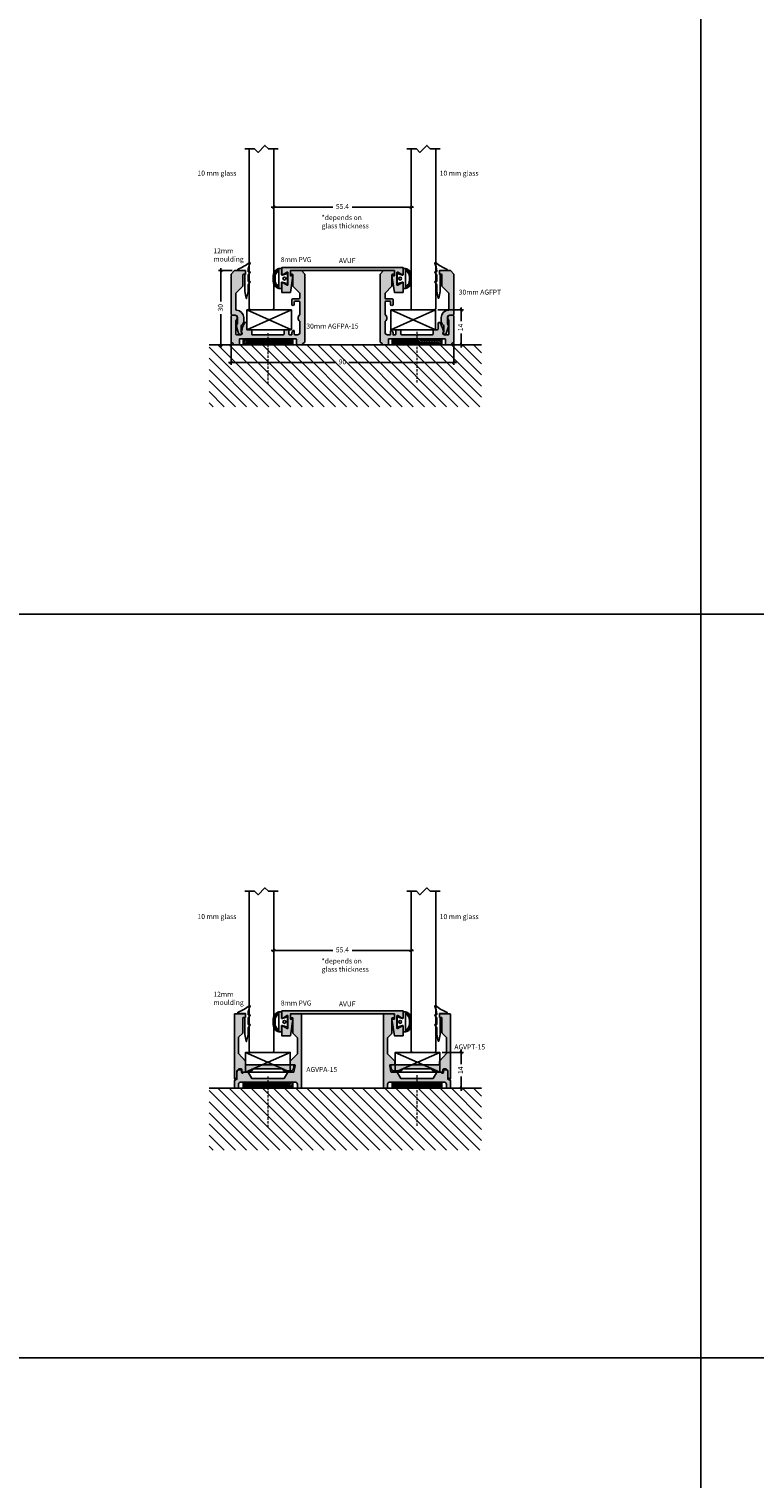
# Model space of a CAD drawing. Units: millimetres. Extents: x 453 to 5099, y -1215 to 3088.
# Drawn here: x 3928 to 4221, y 2036 to 2621 of the extents above; entities that cross this region are included whole.
import ezdxf

# ---------------------------------------------------------------- set-up
doc = ezdxf.new("R2010")
doc.units = ezdxf.units.MM
doc.linetypes.add('DASHED', pattern=[0.75, 0.5, -0.25])
doc.linetypes.add('HIDDEN', pattern=[0.375, 0.25, -0.125])
doc.layers.get('Defpoints').update_dxf_attribs({"color": 253, "linetype": 'DASHED'})
for name, color, linetype in [('A99--SD', 1, 'Continuous'), ('A99-K-D', 7, 'Continuous'), ('alukappe', 1, 'Continuous'), ('Alum-Profile-Contour_Deko', 4, 'Continuous'), ('DIM', 7, 'Continuous'), ('Glass_Deko', 5, 'Continuous'), ('Insulation_Deko', 8, 'Continuous'), ('Mål', 7, 'Continuous')]:
    doc.layers.add(name, color=color, linetype=linetype)
doc.layers.add('Alum-Profile-Hatch_Deko', color=7, linetype='Continuous', true_color=0xa6a6a6)
doc.layers.add('Dimensions_Deko', color=7, linetype='Continuous', lineweight=0)
doc.styles.add('DEKO', font='verdana.ttf', dxfattribs={"height": 2})
doc.dimstyles.new('DEKO decimal', dxfattribs={"dimtxt": 2, "dimasz": 1, "dimexe": 1, "dimexo": 1, "dimgap": 1, "dimtad": 0, "dimdsep": 46, "dimtxsty": 'DEKO', "dimblk": 'OBLIQUE', "dimcen": 2.5, "dimdle": 1, "dimadec": 0, "dimazin": 0, "dimtfac": 1, "dimtmove": 0, "dimatfit": 3, "dimfxl": 1, "dimarcsym": 0})
doc.dimstyles.new('DEKO integer', dxfattribs={"dimtxt": 2, "dimasz": 1, "dimexe": 1, "dimexo": 1, "dimgap": 1, "dimtad": 0, "dimdec": 0, "dimdsep": 46, "dimtxsty": 'DEKO', "dimblk": 'OBLIQUE', "dimcen": 2.5, "dimdle": 1, "dimadec": 0, "dimazin": 0, "dimtfac": 1, "dimtdec": 0, "dimtmove": 0, "dimatfit": 3, "dimfxl": 1, "dimarcsym": 0})

# ---------------------------------------------------------------- blocks, each defined once
blk = doc.blocks.new('FG tape')
at = {"layer": 'Insulation_Deko'}
h = blk.add_hatch(dxfattribs=at)
h.set_pattern_fill('ANSI31', color=256, scale=0.15, style=0)
h.paths.add_polyline_path([(-10, 0), (-10, -2), (10, -2), (10, 0)])
blk.add_lwpolyline([(10, 0), (10, -2), (-10, -2), (-10, 0)], close=True, dxfattribs=at)
blk = doc.blocks.new('AGVPA-15')
at = {"layer": 'Alum-Profile-Hatch_Deko', "true_color": 0xa6a6a6}
h = blk.add_hatch(color=253, dxfattribs=at)
h.dxf.hatch_style = 1
h.paths.add_polyline_path([(13.5, 27.3, 0.414214), (13.3, 27.5), (9.3, 27.5, 0.414214), (9.1, 27.3), (9.1, 26.2, 0.414214), (9.3, 26), (9.9, 26, -0.414214), (10.1, 25.8), (10.1, 19.82, 0.198912), (10.16, 19.68), (11.84, 18, -0.198912), (11.9, 17.86), (11.9, 11.48, -0.198912), (11.84, 11.34), (9, 8.5), (9, 7.2, 0.414214), (9.2, 7), (10.77, 7, -0.454126), (10.97, 6.77), (10.52, 4.17, -0.375397), (10.33, 4), (8, 4), (6.5, 1.4), (-6.5, 1.4), (-8, 4), (-9.73, 4, 0.317837), (-9.92, 3.87, -0.843039), (-10.7, 4), (-10.7, 5), (-11.5, 5, 0.414214), (-12.5, 4), (-12.5, 1.17), (-13.5, 0.7), (-13.5, -2.3, 0.414214), (-13.3, -2.5), (-12.1, -2.5, 0.414214), (-11.9, -2.3), (-11.9, -1, -0.414214), (-10.9, 0), (10.9, 0, -0.414214), (11.9, -1), (11.9, -2.3, 0.414214), (12.1, -2.5), (13.3, -2.5, 0.414214), (13.5, -2.3)])
at = {"layer": 'Alum-Profile-Contour_Deko'}
blk.add_lwpolyline([(-12.1, -2.5), (-13.3, -2.5, -0.414214), (-13.5, -2.3), (-13.5, 0.7), (-12.5, 1.17), (-12.5, 4, -0.414214), (-11.5, 5), (-10.7, 5), (-10.7, 4, 0.843039), (-9.92, 3.87, -0.317837), (-9.73, 4), (-8, 4), (-6.5, 1.4), (6.5, 1.4), (8, 4), (10.33, 4, 0.375397), (10.52, 4.17), (10.97, 6.77, 0.454126), (10.77, 7), (9.2, 7, -0.414214), (9, 7.2), (9, 8.5), (11.84, 11.34, 0.198912), (11.9, 11.48), (11.9, 17.86, 0.198912), (11.84, 18), (10.16, 19.68, -0.198912), (10.1, 19.82), (10.1, 25.8, 0.414214), (9.9, 26), (9.3, 26, -0.414214), (9.1, 26.2), (9.1, 27.3, -0.414214), (9.3, 27.5), (13.3, 27.5, -0.414214), (13.5, 27.3), (13.5, -2.3, -0.414214), (13.3, -2.5), (12.1, -2.5, -0.414214), (11.9, -2.3), (11.9, -1, 0.414214), (10.9, 0), (-10.9, 0, 0.414214), (-11.9, -1), (-11.9, -2.3, -0.414214)], format="xyb", close=True, dxfattribs=at)
blk.add_blockref('FG tape', (0, -0.2))
blk = doc.blocks.new('AGVPT-15')
at = {"layer": 'Alum-Profile-Hatch_Deko', "true_color": 0xa6a6a6}
h = blk.add_hatch(color=253, dxfattribs=at)
h.dxf.hatch_style = 1
h.paths.add_polyline_path([(3.4, 24.6, -0.414214), (3.6, 24.8), (4.2, 24.8, 0.414214), (4.4, 25), (4.4, 26.1, 0.414214), (4.2, 26.3), (0.2, 26.3, 0.414214), (0, 26.1), (0, 0), (0.88, 0.41, 0.291473), (1, 0.59), (1, 3, -0.414214), (2, 4), (2.8, 4, -0.414214), (3, 3.8), (3, 2.9, 0.414214), (3.2, 2.7), (5.3, 2.7, 0.414214), (5.5, 2.9), (5.5, 3, -0.414214), (5.7, 3.2), (6.92, 3.2, 0.198912), (7.06, 3.26), (7.84, 4.04, -0.198912), (7.98, 4.1), (19.02, 4.1, -0.198912), (19.16, 4.04), (19.94, 3.26, 0.198912), (20.08, 3.2), (22.5, 3.2, 0.414214), (24, 4.7), (24, 5.5, 0.414214), (23.8, 5.7), (4.6, 5.7, -0.414214), (4.4, 5.9), (4.4, 7.2), (1.6, 10.2), (1.6, 16.66, -0.198912), (1.66, 16.8), (3.34, 18.48, 0.198912), (3.4, 18.62)])
at = {"layer": 'Alum-Profile-Contour_Deko'}
blk.add_lwpolyline([(3.4, 24.6), (3.4, 24.6), (3.4, 18.62, -0.198912), (3.34, 18.48), (1.66, 16.8, 0.198912), (1.6, 16.66), (1.6, 10.2), (4.4, 7.2), (4.4, 5.9, 0.414214), (4.6, 5.7), (23.8, 5.7, -0.414214), (24, 5.5), (24, 4.7, -0.414214), (22.5, 3.2), (20.08, 3.2, -0.198912), (19.94, 3.26), (19.16, 4.04, 0.198912), (19.02, 4.1), (7.98, 4.1, 0.198912), (7.84, 4.04), (7.06, 3.26, -0.198912), (6.92, 3.2), (5.7, 3.2, 0.414214), (5.5, 3), (5.5, 2.9, -0.414214), (5.3, 2.7), (3.2, 2.7, -0.414214), (3, 2.9), (3, 3.8, 0.414214), (2.8, 4), (2, 4, 0.414214), (1, 3), (1, 0.59, -0.291473), (0.88, 0.41), (0, 0), (0, 26.1, -0.414214), (0.2, 26.3), (4.2, 26.3, -0.414214), (4.4, 26.1), (4.4, 25, -0.414214), (4.2, 24.8), (3.6, 24.8, 0.414214)], format="xyb", close=True, dxfattribs=at)
blk = doc.blocks.new('AVUF')
at = {"layer": 'Alum-Profile-Hatch_Deko'}
blk.add_hatch(color=256, dxfattribs=at).paths.add_polyline_path([(-24.5, 1.2), (-24.5, -1.6, 0.414214), (-24.3, -1.8, 0.131652), (-24.2, -1.77), (-22.3, -0.68, -0.57735), (-22, -0.85), (-22, -3.3), (-22, -5.75, -0.57735), (-22.3, -5.92), (-24.2, -4.83, 0.131652), (-24.3, -4.8, 0.414214), (-24.5, -5), (-24.5, -8.8), (-21, -8.8), (-20, -2.09), (-21, -2.09), (-21, 0), (0, 0), (21, 0), (21, -2.09), (20, -2.09), (21, -8.8), (22, -8.8), (24.5, -8.8), (24.5, -5, 0.414214), (24.3, -4.8, 0.131652), (24.2, -4.83), (22.3, -5.92, -0.57735), (22, -5.75), (22, -3.3), (22, -0.85, -0.57735), (22.3, -0.68), (24.2, -1.77, 0.131652), (24.3, -1.8, 0.414214), (24.5, -1.6), (24.5, 1.2), (0, 1.2)])
at = {"layer": 'Alum-Profile-Contour_Deko'}
blk.add_lwpolyline([(20, -2.09), (21, -8.8), (22, -8.8), (24.5, -8.8), (24.5, -5, 0.414214), (24.3, -4.8, 0.131652), (24.2, -4.83), (22.3, -5.92, -0.57735), (22, -5.75), (22, -3.3), (22, -0.85, -0.57735), (22.3, -0.68), (24.2, -1.77, 0.131652), (24.3, -1.8, 0.414214), (24.5, -1.6), (24.5, 1.2), (0, 1.2), (-24.5, 1.2), (-24.5, -1.6, 0.414214), (-24.3, -1.8, 0.131652), (-24.2, -1.77), (-22.3, -0.68, -0.57735), (-22, -0.85), (-22, -3.3), (-22, -5.75, -0.57735), (-22.3, -5.92), (-24.2, -4.83, 0.131652), (-24.3, -4.8, 0.414214), (-24.5, -5), (-24.5, -8.8), (-21, -8.8), (-21, -8.8), (-20, -2.09), (-21, -2.09), (-21, 0), (0, 0), (21, 0), (21, -2.09)], format="xyb", close=True, dxfattribs=at)
blk = doc.blocks.new('*U61')
blk.add_lwpolyline([(-150, -150), (150, -150), (150, 150), (-150, 150)], close=True)
blk = doc.blocks.new('*U62')
at = {"color": 0, "linetype": 'ByBlock', "lineweight": -2, "transparency": 16777216}
for p in [(3300, 900), (3600, 900), (3300, 600), (3600, 600), (3300, 300), (3600, 300)]:
    blk.add_blockref('*U61', p, dxfattribs=at)
blk = doc.blocks.new('_Oblique')
at = {"color": 0, "lineweight": -2}
blk.add_line((-0.5, -0.5), (0.5, 0.5), dxfattribs=at)
blk = doc.blocks.new('*D459')
at = {"color": 0, "lineweight": -2, "transparency": 16777216}
for p, q in [((4026.82, 2257.92), (4026.82, 2248.41)), ((4082.25, 2257.92), (4082.25, 2248.41)), ((4025.82, 2249.41), (4050.6, 2249.41)), ((4083.25, 2249.41), (4058.47, 2249.41))]:
    blk.add_line(p, q, dxfattribs=at)
at = {"layer": 'Defpoints', "color": 0, "transparency": 16777216}
for p in [(4026.82, 2258.92), (4082.25, 2258.92), (4026.82, 2249.41)]:
    blk.add_point(p, dxfattribs=at)
at = {"color": 0, "lineweight": -2, "transparency": 16777216, "rotation": 180}
blk.add_blockref('_Oblique', (4026.82, 2249.41), dxfattribs=at)
at = {"color": 0, "lineweight": -2, "transparency": 16777216}
blk.add_blockref('_Oblique', (4082.25, 2249.41), dxfattribs=at)
at = {"color": 0, "transparency": 16777216, "insert": (4054.53, 2249.41), "char_height": 2, "attachment_point": 5, "style": 'DEKO'}
blk.add_mtext('55.4', dxfattribs=at)
blk = doc.blocks.new('*U407')
blk.add_lwpolyline([(3.22, 2.15), (7.15, 2.15), (8.54, 3.54), (11.31, 0.76), (12.7, 2.15), (16.63, 2.15)])
blk = doc.blocks.new('*U437')
at = {"layer": 'Glass_Deko'}
blk.add_lwpolyline([(5, 65), (5, 0.5), (4.5, 0), (-4.5, 0), (-5, 0.5), (-5, 65)], dxfattribs=at)
blk.add_blockref('*U407', (-9.92, 62.85))
blk = doc.blocks.new('*U422')
at = {"ltscale": 2}
for p, q in [((-2.93, 0.09), (-0.09, 0.09)), ((-0.29, -1.61), (-0.29, -8.25)), ((-0.19, -1.51), (-0.09, -1.51)), ((0.01, -0.01), (0.01, -1.41)), ((1.11, -0.01), (1.11, -0.21)), ((1.11, -1.91), (1.11, -4.24)), ((1.11, -5.84), (1.11, -8.25)), ((1.15, -1.79), (1.89, -0.57)), ((1.15, -5.72), (1.89, -4.5)), ((1.21, -4.34), (1.81, -4.34)), ((1.31, -0.41), (1.81, -0.41)), ((-0.29, -8.3), (0.31, -11.07)), ((0.5, -11.07), (1.1, -8.3))]:
    blk.add_line(p, q, dxfattribs=at)
for centre, radius, start, end in [((-2.82, 0.37), 0.3, 110.70659, 180), ((-2.82, 0.37), 0.3, 180, 249.29341), ((-0.09, -0.01), 0.1, 360, 90), ((1.7, 3.14), 0.2, 336.93181, 126.56023), ((-0.19, -1.61), 0.1, 90, 180), ((-0.09, -1.41), 0.1, 270, 360), ((1.31, -0.21), 0.2, 180, 270), ((1.31, -1.91), 0.2, 142.34789, 180), ((1.21, -4.24), 0.1, 180, 270), ((1.31, -5.84), 0.2, 142.34789, 180), ((1.81, -0.51), 0.1, 325.03488, 90), ((1.81, -4.44), 0.1, 325.03488, 90), ((-0.09, -8.25), 0.2, 180, 194.12332), ((0.41, -11.04), 0.1, 196.7932, 343.2068), ((0.91, -8.25), 0.2, 345.87668, 0)]:
    blk.add_arc(centre, radius, start, end, dxfattribs=at)
for centre, radius, start, end in [((-9.69, 17.33), 18, 292.05885, 308.77483), ((9.29, -0.46), 8.2, 154.60774, 176.84087)]:
    blk.add_arc(centre, radius, start, end)
blk = doc.blocks.new('A$C1CC635F9')
at = {"layer": 'A99-K-D'}
for p, q in [((-4.03, 0), (-3.93, 0.5)), ((-3.03, 0), (-2.91, 0.44)), ((-0.95, 2.3), (0, 2.3)), ((0.95, 2.3), (0, 2.3)), ((3.03, 0), (2.91, 0.44)), ((4.03, 0), (3.93, 0.5))]:
    blk.add_line(p, q, dxfattribs=at)
for centre, radius, start, end in [((-1.01, -0.97), 3.27, 89.07422, 153.17307), ((-0.66, -1.2), 2.78, 91.17111, 143.93743), ((2.3, -89.71), 91.34, 91.44566, 91.89706), ((-2.3, -89.71), 91.34, 88.10294, 88.55434), ((0.66, -1.2), 2.78, 36.06257, 88.82889), ((1.01, -0.97), 3.27, 26.82693, 90.92578)]:
    blk.add_arc(centre, radius, start, end, dxfattribs=at)
blk = doc.blocks.new('*U425')
at = {"layer": 'A99-K-D', "true_color": 0xc7c8ca}
h = blk.add_hatch(dxfattribs=at)
h.set_pattern_fill('ANSI31', color=9, scale=1.6, angle=-90, style=0)
h.set_pattern_definition([(315, (-8.94865, 81.13386), (0.14142136, 0.14142136), [])])
h.paths.add_polyline_path([(5.71, 0.24, 0.287212), (3.91, 3.22), (3.41, 3.32), (3.41, 2.32), (3.84, 2.2, -0.230938), (4.98, 0.04, -0.002069), (5, -0.71, -0.00197), (4.98, -1.43, -0.234393), (3.84, -3.62), (3.41, -3.75), (3.41, -4.75), (3.91, -4.64, 0.287212), (5.71, -1.67), (5.71, -0.71)])
at = {"layer": 'A99-K-D'}
for p, q in [((0.01, -0.71), (0.01, 1.04)), ((0.25, 1.23), (2.16, 0.69)), ((2.41, 0.89), (2.41, 3.14)), ((2.61, 3.34), (3.41, 3.34)), ((3.41, 2.14), (3.41, 3.34)), ((3.41, -0.71), (3.41, 2.14)), ((0.01, -2.46), (0.01, -0.71)), ((2.16, -2.12), (0.25, -2.66)), ((2.41, -4.56), (2.41, -2.31)), ((3.41, -4.76), (2.61, -4.76)), ((3.41, -3.56), (3.41, -0.71)), ((3.41, -3.56), (3.41, -4.76)), ((5, -0.71), (5, -0.71))]:
    blk.add_line(p, q, dxfattribs=at)
blk.add_circle((1.21, -0.71), 0.6, dxfattribs=at)
for centre, start, end in [((0.21, 1.04), 77.09259, 180), ((2.21, 0.89), 257.09259, 0), ((2.61, 3.14), 90, 180), ((0.21, -2.46), 180, 282.90741), ((2.21, -2.31), 0, 102.90741), ((2.61, -4.56), 180, 270)]:
    blk.add_arc(centre, 0.2, start, end, dxfattribs=at)
at = {"rotation": 270}
blk.add_blockref('A$C1CC635F9', (3.41, -0.71), dxfattribs=at)
blk = doc.blocks.new('*U461')
at = {"layer": 'Mål'}
for p, q in [((-7.5, 0), (10.5, 8)), ((-7.5, 8), (10.5, 0))]:
    blk.add_line(p, q, dxfattribs=at)
blk.add_lwpolyline([(-7.5, 0), (-7.5, 8), (10.5, 8), (10.5, 0), (-7.5, 0)], dxfattribs=at)
blk = doc.blocks.new('*D462')
at = {"color": 0, "lineweight": -2, "transparency": 16777216}
for p, q in [((4094.85, 2208.3), (4103.48, 2208.3)), ((4102.48, 2209.3), (4102.48, 2203.54)), ((4102.48, 2192.8), (4102.48, 2198.55)), ((4101.06, 2193.8), (4103.48, 2193.8))]:
    blk.add_line(p, q, dxfattribs=at)
at = {"layer": 'Defpoints', "color": 0, "transparency": 16777216}
for p in [(4093.85, 2208.3), (4100.06, 2193.8), (4102.48, 2193.8)]:
    blk.add_point(p, dxfattribs=at)
at = {"color": 0, "lineweight": -2, "transparency": 16777216}
for p, rotation in [((4102.48, 2208.3), 90), ((4102.48, 2193.8), 270)]:
    blk.add_blockref('_Oblique', p, dxfattribs=dict(at, rotation=rotation))
at = {"color": 0, "transparency": 16777216, "insert": (4102.48, 2201.05), "char_height": 2, "attachment_point": 5, "rotation": 90, "style": 'DEKO'}
blk.add_mtext('14', dxfattribs=at)
blk = doc.blocks.new('30mm AGFPA-15')
at = {"layer": 'Alum-Profile-Hatch_Deko'}
h = blk.add_hatch(color=256, dxfattribs=at)
h.dxf.hatch_style = 1
h.paths.add_polyline_path([(12.9, 2.6, -0.414214), (11.9, 1.6), (10.95, 1.6, -0.414214), (10.65, 1.9), (10.65, 3.04, 0.414214), (10.34, 3.35, 0.226097), (10.1, 3.23, 0.172007), (9.65, 1.98, 0.047189), (9.69, 1.6), (8.7, 1.6, -0.414214), (8.5, 1.8), (8.5, 3.4, 0.414214), (8.3, 3.6), (6.7, 3.6, 0.414214), (6.5, 3.4), (6.5, 1.8, -0.414214), (6.3, 1.6), (0.53, 1.6), (0.23, 1.3), (-0.07, 1.6), (-6.3, 1.6, -0.414214), (-6.5, 1.8), (-6.5, 3.4, 0.414214), (-6.7, 3.6), (-8.3, 3.6, -0.414214), (-8.5, 3.8), (-8.5, 6.1, 0.803413), (-9.45, 6.31), (-9.96, 5.22, 0.082014), (-10.65, 2.71, 0.272992), (-10.57, 2.53, -0.244452), (-10.4, 2.2, -0.330289), (-10.98, 1.6), (-12.7, 1.6, -0.414214), (-12.9, 1.8), (-12.9, 7.29, -0.198912), (-12.75, 7.65), (-12.55, 7.85, 0.198912), (-12.4, 8.21), (-12.4, 8.5, 0.414214), (-13.4, 9.5), (-14.6, 9.5), (-14.9, 9.2), (-14.9, -1.32, 0.365977), (-14.73, -1.51, -0.319198), (-13.91, -2.33, 0.365977), (-13.72, -2.5), (-11.7, -2.5, 0.414214), (-11.5, -2.3), (-11.5, -0.2, -0.414214), (-11.3, 0), (11.3, 0, -0.414214), (11.5, -0.2), (11.5, -2.3, 0.414214), (11.7, -2.5), (13.72, -2.5, 0.365977), (13.91, -2.33, -0.319198), (14.73, -1.51, 0.365977), (14.9, -1.32), (14.9, 26.1), (13.5, 27.5), (9.3, 27.5, 0.414214), (9.1, 27.3), (9.1, 26.2, 0.414214), (9.3, 26), (9.9, 26, -0.414214), (10.1, 25.8), (10.1, 21.2), (12.9, 18.4), (12.9, 16.4, -0.414214), (12.6, 16.1), (9.95, 16.1, 0.414214), (9.65, 15.8), (9.65, 13.85, 0.414214), (10.15, 13.35, 0.414214), (10.65, 13.85), (10.65, 14.8, -0.414214), (10.95, 15.1), (12.6, 15.1, -0.389644), (12.9, 14.83), (12.9, 9.81, -0.241588), (12.78, 9.57, 0.241531), (12.15, 8.35, 0.241531), (12.78, 7.13, -0.241531), (12.9, 6.89)])
at = {"layer": 'Alum-Profile-Contour_Deko', "linetype": 'Continuous'}
for p, q in [((9.1, 27.3), (9.1, 26.2)), ((13.5, 27.5), (9.3, 27.5)), ((9.3, 26), (9.9, 26)), ((10.1, 25.8), (10.1, 21.2)), ((14.9, 26.1), (13.5, 27.5)), ((14.9, -1.32), (14.9, 26.1)), ((10.1, 21.2), (12.9, 18.4)), ((12.9, 18.4), (12.9, 16.4)), ((9.65, 15.8), (9.65, 13.85)), ((12.6, 16.1), (9.95, 16.1)), ((10.15, 13.35), (10.15, 13.35)), ((10.65, 13.85), (10.65, 14.8)), ((10.95, 15.1), (12.6, 15.1)), ((12.9, 14.83), (12.9, 9.81)), ((-14.9, 9.2), (-14.6, 9.5)), ((-14.6, 9.5), (-14.9, 9.2)), ((-14.9, 9.2), (-14.9, -1.32)), ((-13.4, 9.5), (-14.6, 9.5)), ((-12.9, 1.8), (-12.9, 7.29)), ((-12.75, 7.65), (-12.55, 7.85)), ((-12.4, 8.21), (-12.4, 8.5)), ((-9.45, 6.31), (-9.96, 5.22)), ((-8.5, 3.8), (-8.5, 6.1)), ((12.9, 6.89), (12.9, 2.6)), ((-11.01, 1.6), (-12.7, 1.6)), ((-11.3, 0), (11.3, 0)), ((-6.7, 3.6), (-8.3, 3.6)), ((-6.5, 1.8), (-6.5, 3.4)), ((-0.07, 1.6), (-6.3, 1.6)), ((0.23, 1.3), (-0.07, 1.6)), ((0.53, 1.6), (0.23, 1.3)), ((6.3, 1.6), (0.53, 1.6)), ((6.5, 3.4), (6.5, 1.8)), ((8.3, 3.6), (6.7, 3.6)), ((8.5, 1.8), (8.5, 3.4)), ((9.69, 1.6), (8.7, 1.6)), ((10.65, 1.9), (10.65, 3.04)), ((11.9, 1.6), (10.95, 1.6)), ((11.9, 1.6), (10.95, 1.6)), ((-13.72, -2.5), (-11.7, -2.5)), ((-11.5, -2.3), (-11.5, -0.2)), ((11.5, -0.2), (11.5, -2.3)), ((11.7, -2.5), (13.72, -2.5))]:
    blk.add_line(p, q, dxfattribs=at)
for centre, radius, start, end in [((9.3, 27.3), 0.2, 90, 180), ((9.3, 26.2), 0.2, 180, 270), ((9.9, 25.8), 0.2, 0, 90), ((9.95, 15.8), 0.3, 90, 180), ((10.15, 13.85), 0.5, 180, 270), ((10.15, 13.85), 0.5, 270, 0), ((10.95, 14.8), 0.3, 90, 180), ((12.6, 16.4), 0.3, 270, 0), ((12.6, 14.8), 0.3, 0, 90), ((-13.4, 8.5), 1, 360, 90), ((-12.4, 7.29), 0.5, 135, 180), ((-12.9, 8.21), 0.5, 315, 0), ((-9, 6.1), 0.5, 0, 155.11543), ((13.65, 8.35), 1.5, 125.68533, 180), ((13.65, 8.35), 1.5, 180, 234.31467), ((12.6, 9.81), 0.3, 305.68533, 360), ((12.6, 6.89), 0.3, 0, 54.31467), ((-12.7, 1.8), 0.2, 180, 270), ((-11.3, -0.2), 0.2, 90, 180), ((-11.01, 1.9), 0.3, 270, 282.52824), ((-11.09, 2.29), 0.7, 282.52824, 352.57369), ((-10.46, 2.69), 0.2, 173.86972, 234.94667), ((-2.7, 1.86), 8, 155.11543, 173.86972), ((-10.8, 2.2), 0.4, 360, 54.94667), ((-8.3, 3.8), 0.2, 180, 270), ((-6.7, 3.4), 0.2, 0, 90), ((-6.3, 1.8), 0.2, 180, 270), ((6.3, 1.8), 0.2, 270, 0), ((6.7, 3.4), 0.2, 90, 180), ((8.3, 3.4), 0.2, 0, 90), ((8.7, 1.8), 0.2, 180, 270), ((11.65, 1.98), 2, 140.96088, 180), ((11.65, 1.98), 2, 180, 190.80692), ((10.34, 3.04), 0.311, 90, 140.96088), ((10.34, 3.04), 0.311, 360, 90), ((10.95, 1.9), 0.3, 180, 270), ((11.3, -0.2), 0.2, 360, 90), ((11.9, 2.6), 1, 270, 0), ((-14.7, -1.32), 0.2, 180, 260.40593), ((-14.9, -2.5), 1, 9.59407, 80.40593), ((-13.72, -2.3), 0.2, 189.59407, 270), ((-11.7, -2.3), 0.2, 270, 0), ((11.7, -2.3), 0.2, 180, 270), ((13.72, -2.3), 0.2, 270, 350.40593), ((14.9, -2.5), 1, 99.59407, 170.40593), ((14.7, -1.32), 0.2, 279.59407, 0)]:
    blk.add_arc(centre, radius, start, end, dxfattribs=at)
blk.add_blockref('FG tape', (0, 0))
blk = doc.blocks.new('*D474')
at = {"color": 0, "lineweight": -2, "transparency": 16777216}
for p, q in [((4026.82, 2557.92), (4026.82, 2548.41)), ((4082.25, 2557.92), (4082.25, 2548.41)), ((4025.82, 2549.41), (4050.6, 2549.41)), ((4083.25, 2549.41), (4058.47, 2549.41))]:
    blk.add_line(p, q, dxfattribs=at)
at = {"layer": 'Defpoints', "color": 0, "transparency": 16777216}
for p in [(4026.82, 2558.92), (4082.25, 2558.92), (4026.82, 2549.41)]:
    blk.add_point(p, dxfattribs=at)
at = {"color": 0, "lineweight": -2, "transparency": 16777216, "rotation": 180}
blk.add_blockref('_Oblique', (4026.82, 2549.41), dxfattribs=at)
at = {"color": 0, "lineweight": -2, "transparency": 16777216}
blk.add_blockref('_Oblique', (4082.25, 2549.41), dxfattribs=at)
at = {"color": 0, "transparency": 16777216, "insert": (4054.53, 2549.41), "char_height": 2, "attachment_point": 5, "style": 'DEKO'}
blk.add_mtext('55.4', dxfattribs=at)
blk = doc.blocks.new('*D473')
at = {"color": 0, "lineweight": -2, "transparency": 16777216}
for p, q in [((4093.14, 2507.9), (4103.48, 2507.9)), ((4102.48, 2508.9), (4102.48, 2503.34)), ((4101.06, 2493.8), (4103.48, 2493.8)), ((4102.48, 2492.8), (4102.48, 2498.35))]:
    blk.add_line(p, q, dxfattribs=at)
at = {"layer": 'Defpoints', "color": 0, "transparency": 16777216}
for p in [(4092.14, 2507.9), (4100.06, 2493.8), (4102.48, 2493.8)]:
    blk.add_point(p, dxfattribs=at)
at = {"color": 0, "lineweight": -2, "transparency": 16777216}
for p, rotation in [((4102.48, 2507.9), 90), ((4102.48, 2493.8), 270)]:
    blk.add_blockref('_Oblique', p, dxfattribs=dict(at, rotation=rotation))
at = {"color": 0, "transparency": 16777216, "insert": (4102.48, 2500.85), "char_height": 2, "attachment_point": 5, "rotation": 90, "style": 'DEKO'}
blk.add_mtext('14', dxfattribs=at)
blk = doc.blocks.new('30mm AGFPT')
at = {"layer": 'Alum-Profile-Hatch_Deko', "true_color": 0xa6a6a6}
h = blk.add_hatch(color=253, dxfattribs=at)
h.dxf.hatch_style = 1
h.paths.add_polyline_path([(1.4, -1.4), (0, 0), (-4.2, 0, 0.414214), (-4.4, -0.2), (-4.4, -1.3, 0.414214), (-4.2, -1.5), (-3.6, -1.5, -0.414214), (-3.4, -1.7), (-3.4, -6.3), (-0.6, -9.1), (-0.6, -15.71, -0.396561), (-0.88, -16.01, 0.396561), (-3.7, -19), (-3.7, -20.67, 0.21701), (-3.36, -21.43), (-3.04, -21.7, -0.21701), (-2.7, -22.46), (-2.7, -24.84, -0.298217), (-2.82, -25.03, 0.812836), (-2.7, -25.6), (-1.95, -25.6, 0.363354), (-1.66, -25.35), (-0.79, -22.51, 0.213091), (-0.99, -21.72, -0.167309), (-1.2, -21.11), (-1.2, -19, -0.414214), (-0.2, -18), (1.1, -18), (1.4, -17.7)])
at = {"layer": 'Alum-Profile-Contour_Deko', "linetype": 'Continuous'}
for p, q in [((-4.2, 0), (0, 0)), ((1.4, -1.4), (0, 0)), ((-4.4, -1.3), (-4.4, -0.2)), ((-3.6, -1.5), (-4.2, -1.5)), ((-3.4, -6.3), (-3.4, -1.7)), ((1.4, -1.4), (1.4, -17.7)), ((-0.6, -9.1), (-3.4, -6.3)), ((-0.6, -9.1), (-0.6, -15.71)), ((-3.7, -19), (-3.7, -20.67)), ((-1.2, -19), (-1.2, -21.11)), ((1.4, -17.7), (1.1, -18))]:
    blk.add_line(p, q, dxfattribs=at)
at = {"layer": 'Alum-Profile-Contour_Deko'}
for p, q in [((-3.04, -21.7), (-3.36, -21.43)), ((-2.7, -22.46), (-2.7, -24.84)), ((-0.79, -22.51), (-1.66, -25.35)), ((1.1, -18), (-0.2, -18))]:
    blk.add_line(p, q, dxfattribs=at)
at = {"layer": 'Alum-Profile-Contour_Deko', "lineweight": 18}
blk.add_line((-1.95, -25.6), (-2.7, -25.6), dxfattribs=at)
at = {"layer": 'Alum-Profile-Contour_Deko', "linetype": 'Continuous'}
for centre, start, end in [((-4.2, -0.2), 90, 180), ((-4.2, -1.3), 180, 270), ((-3.6, -1.7), 0, 90)]:
    blk.add_arc(centre, 0.2, start, end, dxfattribs=at)
at = {"layer": 'Alum-Profile-Contour_Deko'}
for centre, radius, start, end in [((-0.7, -19), 3, 93.4746, 180), ((-0.9, -15.71), 0.3, 273.4746, 0), ((-2.7, -20.67), 1, 180, 228.97565), ((-3.7, -22.46), 1, 0, 48.97565), ((-0.2, -19), 1, 90, 180), ((-0.2, -21.11), 1, 180, 217.99255), ((-1.78, -22.34), 1, 349.87533, 37.99255), ((-2.7, -25.3), 0.3, 113.57818, 270), ((-2.9, -24.84), 0.2, 293.57818, 0), ((-1.95, -25.3), 0.3, 270, 349.87533)]:
    blk.add_arc(centre, radius, start, end, dxfattribs=at)
blk = doc.blocks.new('*D476')
at = {"color": 0, "lineweight": -2, "transparency": 16777216}
for p, q in [((4009.95, 2523.8), (4004.49, 2523.8)), ((4005.49, 2524.8), (4005.49, 2511.34)), ((4005.49, 2492.8), (4005.49, 2506.25)), ((4008.91, 2493.8), (4004.49, 2493.8))]:
    blk.add_line(p, q, dxfattribs=at)
at = {"layer": 'Defpoints', "color": 0, "transparency": 16777216}
for p in [(4010.95, 2523.8), (4005.49, 2493.8), (4009.91, 2493.8)]:
    blk.add_point(p, dxfattribs=at)
at = {"color": 0, "lineweight": -2, "transparency": 16777216}
for p, rotation in [((4005.49, 2523.8), 90), ((4005.49, 2493.8), 270)]:
    blk.add_blockref('_Oblique', p, dxfattribs=dict(at, rotation=rotation))
at = {"color": 0, "transparency": 16777216, "insert": (4005.49, 2508.8), "char_height": 2, "attachment_point": 5, "rotation": 90, "style": 'DEKO'}
blk.add_mtext('30', dxfattribs=at)
blk = doc.blocks.new('*D477')
at = {"color": 0, "lineweight": -2, "transparency": 16777216}
for p, q in [((4009.55, 2494.62), (4009.55, 2485.72)), ((4099.55, 2494.62), (4099.55, 2485.72)), ((4008.55, 2486.72), (4051.97, 2486.72)), ((4100.55, 2486.72), (4057.13, 2486.72))]:
    blk.add_line(p, q, dxfattribs=at)
at = {"layer": 'Defpoints', "color": 0, "transparency": 16777216}
for p in [(4009.55, 2495.62), (4099.55, 2495.62), (4099.55, 2486.72)]:
    blk.add_point(p, dxfattribs=at)
at = {"color": 0, "lineweight": -2, "transparency": 16777216, "rotation": 180}
blk.add_blockref('_Oblique', (4009.55, 2486.72), dxfattribs=at)
at = {"color": 0, "lineweight": -2, "transparency": 16777216}
blk.add_blockref('_Oblique', (4099.55, 2486.72), dxfattribs=at)
at = {"color": 0, "transparency": 16777216, "insert": (4054.55, 2486.72), "char_height": 2, "attachment_point": 5, "style": 'DEKO'}
blk.add_mtext('90', dxfattribs=at)

msp = doc.modelspace()

# ---------------------------------------------------------------- hatches: boundary and pattern name
at = {"true_color": 0x939598}
h = msp.add_hatch(dxfattribs=at)
h.set_pattern_fill('ANSI31', color=252, angle=90)
h.set_pattern_definition([(135, (0, -300), (-2.245064, -2.245064), [])])
h.paths.add_polyline_path([(4110.672, 2468.798), (4110.672, 2493.798), (4000.672, 2493.798), (4000.672, 2468.798)])
h = msp.add_hatch(dxfattribs=at)
h.set_pattern_fill('ANSI31', color=252, angle=90)
h.set_pattern_definition([(135, (0, -600), (-2.245064, -2.245064), [])])
h.paths.add_polyline_path([(4110.672, 2168.798), (4110.672, 2193.798), (4000.672, 2193.798), (4000.672, 2168.798)])

# ---------------------------------------------------------------- linework, layer by layer
for p, q in [((4110.672, 2493.798), (4000.672, 2493.798)), ((4110.672, 2193.798), (4000.672, 2193.798))]:
    msp.add_line(p, q)
at = {"layer": 'Dimensions_Deko', "color": 5, "linetype": 'HIDDEN', "ltscale": 4}
for p, q in [((4084.652, 2499.079), (4084.652, 2478.6)), ((4024.452, 2498.589), (4024.452, 2478.11)), ((4024.452, 2198.589), (4024.452, 2178.11)), ((4084.652, 2199.079), (4084.652, 2178.6))]:
    msp.add_line(p, q, dxfattribs=at)

# ---------------------------------------------------------------- block references
at = {"xscale": -1, "rotation": 180}
msp.add_blockref('*U62', (749.331, 2835.097), dxfattribs=at)
at = {"xscale": -1}
for name, p in [('*U437', (4021.852, 2507.898)), ('*U437', (4087.252, 2507.898)), ('30mm AGFPT', (4010.952, 2523.798)), ('*U425', (4032.316, 2521.3)), ('30mm AGFPA-15', (4084.652, 2496.298)), ('*U422', (4093.758, 2523.711)), ('*U437', (4021.852, 2208.298)), ('*U437', (4087.252, 2208.298)), ('*U425', (4032.316, 2221.3)), ('AGVPA-15', (4084.652, 2196.298)), ('*U422', (4093.758, 2223.861))]:
    msp.add_blockref(name, p, dxfattribs=at)
for name, p in [('30mm AGFPA-15', (4024.452, 2496.298)), ('*U422', (4015.346, 2523.711)), ('*U425', (4076.646, 2521.3)), ('30mm AGFPT', (4098.152, 2523.798)), ('AGVPA-15', (4024.452, 2196.298)), ('*U422', (4015.346, 2223.861)), ('*U425', (4076.646, 2221.3))]:
    msp.add_blockref(name, p)
at = {"layer": 'A99--SD'}
msp.add_blockref('AGVPT-15', (4010.952, 2197.598), dxfattribs=at)
at = {"layer": 'A99--SD', "extrusion": (0, 0, -1), "zscale": -1}
msp.add_blockref('AGVPT-15', (-4098.152, 2197.598), dxfattribs=at)
at = {"layer": 'alukappe'}
for p in [(4054.552, 2523.798), (4054.552, 2223.798)]:
    msp.add_blockref('AVUF', p, dxfattribs=at)
at = {"layer": 'Mål', "xscale": -1}
for p in [(4026.452, 2499.898), (4084.639, 2499.898), (4025.952, 2200.298), (4086.349, 2200.298)]:
    msp.add_blockref('*U461', p, dxfattribs=at)

# ---------------------------------------------------------------- texts
at = {"char_height": 2, "width": 22.70493, "attachment_point": 1, "style": 'DEKO'}
for insert in [(4046.118, 2546.182), (4046.118, 2246.182)]:
    msp.add_mtext('*depends on glass thickness', dxfattribs=dict(at, insert=insert))
at = {"layer": 'DIM', "char_height": 2, "attachment_point": 1, "style": 'DEKO'}
for s, insert, width in [('10 mm glass', (3995.995, 2564.118), 48.07556), ('10 mm glass', (4093.834, 2564.077), 48.07556), ('{\\fVerdana|b0|i0|c186|p34;12mm\\Pm}oulding', (4002.408, 2532.774), 48.07556), ('{\\fVerdana|b0|i0|c186|p34;8mm }PVG ', (4029.657, 2529.217), 46.31847), ('AVUF', (4053.098, 2528.836), 46.31847), ('{\\fVerdana|b0|i0|c186|p34;30mm AGFPT}', (4101.509, 2516.095), 27.59199), ('{\\fVerdana|b0|i0|c186|p34;30mm }AG{\\fVerdana|b0|i0|c186|p34;F}PA-15 ', (4039.969, 2502.394), 29.30309), ('10 mm glass', (3995.995, 2264.118), 48.07556), ('10 mm glass', (4093.834, 2264.077), 48.07556), ('{\\fVerdana|b0|i0|c186|p34;12mm\\Pm}oulding', (4002.408, 2232.774), 48.07556), ('{\\fVerdana|b0|i0|c186|p34;8mm }PVG ', (4029.657, 2229.217), 46.31847), ('AVUF', (4053.098, 2228.836), 46.31847), ('AGVPT-15', (4099.734, 2211.483), 27.59199), ('AGVPA-15 ', (4039.969, 2202.394), 29.30309)]:
    msp.add_mtext(s, dxfattribs=dict(at, insert=insert, width=width))

# ---------------------------------------------------------------- dimensions: what is measured, and where the dimension line sits
for base, p1, p2, picture, middle in [((4026.816, 2549.406), (4082.252, 2558.916), (4026.816, 2558.916), '*D474', (4054.534, 2549.406)), ((4026.816, 2249.406), (4082.252, 2258.916), (4026.816, 2258.916), '*D459', (4054.534, 2249.406))]:
    dim = msp.add_linear_dim(base=base, p1=p1, p2=p2, dimstyle='DEKO decimal', override={"dimscale": 0, "dimtxt": 1.5, "dimdec": 1, "dimtix": 0, "dimtofl": 1, "dimtmove": 0, "dimatfit": 0})
    dim.commit()
    dim.dimension.update_dxf_attribs({"geometry": picture, "text_midpoint": middle})
dim = msp.add_linear_dim(base=(4005.487, 2493.798), p1=(4010.952, 2523.798), p2=(4009.911, 2493.798), angle=90, dimstyle='DEKO integer')
dim.commit()
dim.dimension.update_dxf_attribs({"geometry": '*D476', "text_midpoint": (4005.487, 2508.798)})
for base, p1, p2, picture, middle in [((4102.483, 2493.798), (4092.139, 2507.898), (4100.058, 2493.798), '*D473', (4102.483, 2500.848)), ((4102.483, 2193.798), (4093.849, 2208.298), (4100.058, 2193.798), '*D462', (4102.483, 2201.048))]:
    dim = msp.add_linear_dim(base=base, p1=p1, p2=p2, angle=90, text='14', dimstyle='DEKO integer', override={"dimdec": 1})
    dim.commit()
    dim.dimension.update_dxf_attribs({"geometry": picture, "text_midpoint": middle})
dim = msp.add_linear_dim(base=(4099.552, 2486.717), p1=(4009.552, 2495.618), p2=(4099.552, 2495.618), dimstyle='DEKO integer')
dim.commit()
dim.dimension.update_dxf_attribs({"geometry": '*D477', "text_midpoint": (4054.552, 2486.717)})

doc.saveas('drawing.dxf')
